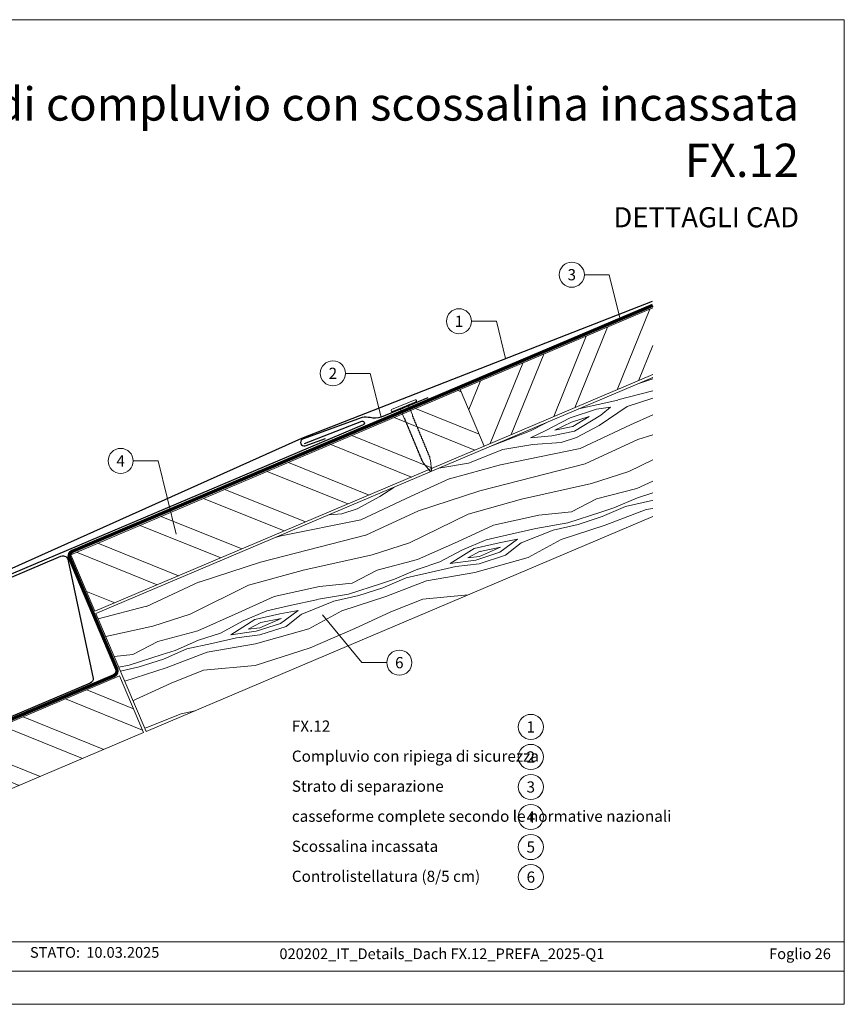
# Model space of a CAD drawing. Units: millimetres. Extents: x 0 to 70034, y 0 to 4832.
# Drawn here: x 48756 to 49078, y 0 to 384 of the extents above; entities that cross this region are included whole.
import ezdxf
from ezdxf.enums import TextEntityAlignment as Align

# ---------------------------------------------------------------- set-up
doc = ezdxf.new("R2010")
doc.units = ezdxf.units.MM
doc.linetypes.add('Trennlage', pattern=[30, 12, -18])
for name, color, linetype, lineweight, true_color in [('01_PREFA-Dachprodukt', 7, 'Continuous', 25, 0xe1000f), ('01_PREFA-Hafte', 7, 'Continuous', 25, 0xff7f7f), ('02_Nägel', 7, 'Continuous', 15, 0xff7f7f), ('04_Unterdach', 7, 'Continuous', 25, 0x505f69), ('04_Unterdach_Linie', 7, 'Continuous', 0, 0x505f69), ('06_Holz', 7, 'Continuous', 15, 0x8296a0), ('06_Holzschfraffur', 7, 'Continuous', 13, 0xdce6eb), ('08_Bemassung', 7, 'Continuous', 5, 0x505f69), ('10_Blattrahmen', 7, 'Continuous', 20, 0x000000), ('99_Text_1_IT', 7, 'Continuous', 25, 0xe1000f), ('99_Text_3_IT', 7, 'Continuous', 5, 0x505f69)]:
    doc.layers.add(name, color=color, linetype=linetype, lineweight=lineweight, true_color=true_color)
doc.layers.add('99_Text_2_IT', color=7, linetype='Continuous')
doc.styles.add('Arial', font='arial.ttf')
doc.styles.add('PREFA_Standard', font='arial.ttf', dxfattribs={"height": 20})

# ---------------------------------------------------------------- blocks, each defined once
blk = doc.blocks.new('A$C4BAB4951')
for p, q in [((0, -4.3), (0, 4.3)), ((0.7, -4.3), (0.7, 4.3)), ((-23.67, -0.01), (-23.67, 0.01)), ((-23.39, 0.39), (-20.4, 1.28)), ((-20.32, 1.29), (-19.6, 1.35)), ((-3.67, 1.5), (-0.4, 1.5)), ((-0.4, 1.5), (0, 2)), ((-0.4, -1.5), (-0.4, 1.5)), ((-23.39, -0.39), (-20.4, -1.28)), ((-20.32, -1.29), (-19.6, -1.35)), ((-3.67, -1.5), (-0.4, -1.5)), ((-0.4, -1.5), (0, -2))]:
    blk.add_line(p, q)
at = {"extrusion": (0, 0, -1)}
for centre, radius, start, end in [((-0.35, 4.3), 0.35, 0, 180), ((23.27, 0.01), 0.4, 360, 73.5064), ((20.28, 0.9), 0.4, 73.5064, 85.188), ((19.6, 1.91), 0.553, 244.5196, 270), ((18.58, -0.22), 1.8, 64.5196, 71.6711), ((19.1, 1.33), 0.17, 71.6711, 153.7368), ((18.86, 1.45), 0.0923, 267.8027, 333.7368), ((18.86, 1.91), 0.552, 244.5057, 269.6735), ((17.85, -0.22), 1.8, 64.5196, 71.6711), ((18.36, 1.33), 0.17, 71.6711, 153.7368), ((18.13, 1.45), 0.0923, 267.8027, 333.7368), ((18.13, 1.91), 0.551, 244.4964, 269.3324), ((17.12, -0.22), 1.8, 64.5196, 71.6711), ((17.63, 1.33), 0.17, 71.6711, 153.7368), ((17.39, 1.45), 0.0923, 267.8027, 333.7368), ((17.39, 1.91), 0.552, 244.5062, 269.673), ((16.38, -0.22), 1.8, 64.5196, 71.6711), ((16.89, 1.33), 0.17, 71.6711, 153.7368), ((16.66, 1.45), 0.0923, 267.8027, 333.7368), ((16.66, 1.91), 0.551, 244.4964, 269.3324), ((15.65, -0.22), 1.8, 64.5196, 71.6711), ((16.16, 1.33), 0.17, 71.6711, 153.7368), ((15.93, 1.45), 0.0923, 267.8027, 333.7368), ((15.93, 1.91), 0.552, 244.5057, 269.6735), ((14.91, -0.22), 1.8, 64.5196, 71.6711), ((15.43, 1.33), 0.17, 71.6711, 153.7368), ((15.19, 1.45), 0.0923, 267.8027, 333.7368), ((15.19, 1.91), 0.551, 244.4964, 269.3324), ((14.18, -0.22), 1.8, 64.5196, 71.6711), ((14.69, 1.33), 0.17, 71.6711, 153.7368), ((14.46, 1.45), 0.0923, 267.8027, 333.7368), ((14.46, 1.91), 0.552, 244.5057, 269.6735), ((13.45, -0.22), 1.8, 64.5196, 71.6711), ((13.96, 1.33), 0.17, 71.6711, 153.7368), ((13.72, 1.45), 0.0923, 267.8027, 333.7368), ((13.73, 1.91), 0.551, 244.4964, 269.3324), ((12.71, -0.22), 1.8, 64.5196, 71.6711), ((13.23, 1.33), 0.17, 71.6711, 153.7368), ((12.99, 1.45), 0.0923, 267.8027, 333.7368), ((12.99, 1.91), 0.552, 244.5057, 269.6735), ((11.98, -0.22), 1.8, 64.5196, 71.6711), ((12.49, 1.33), 0.17, 71.6711, 153.7368), ((12.26, 1.45), 0.0923, 267.8027, 333.7368), ((12.25, 1.92), 0.57, 244.7073, 270.3706), ((11.23, -0.22), 1.8, 64.5196, 71.6711), ((11.74, 1.33), 0.17, 71.6711, 153.7368), ((11.51, 1.45), 0.0923, 267.8027, 333.7368), ((11.51, 1.91), 0.551, 244.4964, 269.3324), ((10.5, -0.22), 1.8, 64.5196, 71.6711), ((11.01, 1.33), 0.17, 71.6711, 153.7368), ((10.78, 1.45), 0.0923, 267.8027, 333.7368), ((10.78, 1.91), 0.552, 244.5057, 269.6735), ((9.76, -0.22), 1.8, 64.5196, 71.6711), ((10.28, 1.33), 0.17, 71.6711, 153.7368), ((10.04, 1.45), 0.0923, 267.8027, 333.7368), ((10.04, 1.91), 0.551, 244.4964, 269.3324), ((9.03, -0.22), 1.8, 64.5196, 71.6711), ((9.54, 1.33), 0.17, 71.6711, 153.7368), ((9.31, 1.45), 0.0923, 267.8027, 333.7368), ((9.31, 1.91), 0.552, 244.5062, 269.673), ((8.29, -0.22), 1.8, 64.5196, 71.6711), ((8.81, 1.33), 0.17, 71.6711, 153.7368), ((8.57, 1.45), 0.0923, 267.8027, 333.7368), ((8.58, 1.91), 0.551, 244.4984, 269.3304), ((7.56, -0.22), 1.8, 64.5196, 71.6711), ((8.08, 1.33), 0.17, 71.6711, 153.7368), ((7.84, 1.45), 0.0923, 267.8027, 333.7368), ((7.84, 1.91), 0.552, 244.5057, 269.6735), ((6.83, -0.22), 1.8, 64.5196, 71.6711), ((7.34, 1.33), 0.17, 71.6711, 153.7368), ((7.11, 1.45), 0.0923, 267.8027, 333.7368), ((7.11, 1.91), 0.551, 244.4964, 269.3324), ((6.1, -0.22), 1.8, 64.5196, 71.6711), ((6.61, 1.33), 0.17, 71.6711, 153.7368), ((6.37, 1.45), 0.0923, 267.8027, 333.7368), ((6.37, 1.91), 0.552, 244.5057, 269.6735), ((5.36, -0.22), 1.8, 64.5196, 71.6711), ((5.87, 1.33), 0.17, 71.6711, 153.7368), ((5.64, 1.45), 0.0923, 267.8027, 333.7368), ((5.64, 1.91), 0.552, 244.5057, 269.6735), ((4.62, -0.22), 1.8, 64.5196, 71.6711), ((5.14, 1.33), 0.17, 71.6711, 153.7368), ((4.9, 1.45), 0.0923, 267.8027, 333.7368), ((4.91, 1.9), 0.551, 244.4964, 269.3324), ((3.89, -0.22), 1.8, 64.5196, 71.6711), ((4.41, 1.33), 0.17, 71.6711, 153.7368), ((4.17, 1.45), 0.0923, 267.8027, 333.7368), ((4.17, 1.91), 0.552, 244.5057, 269.6735), ((3.16, -0.22), 1.8, 64.5196, 71.6711), ((3.67, 1.33), 0.17, 71.6711, 90), ((23.27, -0.01), 0.4, 286.4936, 0), ((20.28, -0.9), 0.4, 274.812, 286.4936), ((19.6, -1.91), 0.553, 90, 115.4804), ((18.58, 0.22), 1.8, 288.3289, 295.4804), ((19.1, -1.33), 0.17, 206.2632, 288.3289), ((18.86, -1.45), 0.0923, 26.2632, 92.1973), ((18.86, -1.91), 0.552, 90.3265, 115.4943), ((17.85, 0.22), 1.8, 288.3289, 295.4804), ((18.36, -1.33), 0.17, 206.2632, 288.3289), ((18.13, -1.45), 0.0923, 26.2632, 92.1973), ((18.13, -1.91), 0.551, 90.6676, 115.5036), ((17.12, 0.22), 1.8, 288.3289, 295.4804), ((17.63, -1.33), 0.17, 206.2632, 288.3289), ((17.39, -1.45), 0.0923, 26.2632, 92.1973), ((17.39, -1.91), 0.552, 90.327, 115.4938), ((16.38, 0.22), 1.8, 288.3289, 295.4804), ((16.89, -1.33), 0.17, 206.2632, 288.3289), ((16.66, -1.45), 0.0923, 26.2632, 92.1973), ((16.66, -1.91), 0.551, 90.6676, 115.5036), ((15.65, 0.22), 1.8, 288.3289, 295.4804), ((16.16, -1.33), 0.17, 206.2632, 288.3289), ((15.93, -1.45), 0.0923, 26.2632, 92.1973), ((15.93, -1.91), 0.552, 90.3265, 115.4943), ((14.91, 0.22), 1.8, 288.3289, 295.4804), ((15.43, -1.33), 0.17, 206.2632, 288.3289), ((15.19, -1.45), 0.0923, 26.2632, 92.1973), ((15.19, -1.91), 0.551, 90.6676, 115.5036), ((14.18, 0.22), 1.8, 288.3289, 295.4804), ((14.69, -1.33), 0.17, 206.2632, 288.3289), ((14.46, -1.45), 0.0923, 26.2632, 92.1973), ((14.46, -1.91), 0.552, 90.3265, 115.4943), ((13.45, 0.22), 1.8, 288.3289, 295.4804), ((13.96, -1.33), 0.17, 206.2632, 288.3289), ((13.72, -1.45), 0.0923, 26.2632, 92.1973), ((13.73, -1.91), 0.551, 90.6676, 115.5036), ((12.71, 0.22), 1.8, 288.3289, 295.4804), ((13.23, -1.33), 0.17, 206.2632, 288.3289), ((12.99, -1.45), 0.0923, 26.2632, 92.1973), ((12.99, -1.91), 0.552, 90.3265, 115.4943), ((11.98, 0.22), 1.8, 288.3289, 295.4804), ((12.49, -1.33), 0.17, 206.2632, 288.3289), ((12.26, -1.45), 0.0923, 26.2632, 92.1973), ((12.25, -1.92), 0.57, 89.6294, 115.2927), ((11.23, 0.22), 1.8, 288.3289, 295.4804), ((11.74, -1.33), 0.17, 206.2632, 288.3289), ((11.51, -1.45), 0.0923, 26.2632, 92.1973), ((11.51, -1.91), 0.551, 90.6676, 115.5036), ((10.5, 0.22), 1.8, 288.3289, 295.4804), ((11.01, -1.33), 0.17, 206.2632, 288.3289), ((10.78, -1.45), 0.0923, 26.2632, 92.1973), ((10.78, -1.91), 0.552, 90.3265, 115.4943), ((9.76, 0.22), 1.8, 288.3289, 295.4804), ((10.28, -1.33), 0.17, 206.2632, 288.3289), ((10.04, -1.45), 0.0923, 26.2632, 92.1973), ((10.04, -1.91), 0.551, 90.6676, 115.5036), ((9.03, 0.22), 1.8, 288.3289, 295.4804), ((9.54, -1.33), 0.17, 206.2632, 288.3289), ((9.31, -1.45), 0.0923, 26.2632, 92.1973), ((9.31, -1.91), 0.552, 90.327, 115.4938), ((8.29, 0.22), 1.8, 288.3289, 295.4804), ((8.81, -1.33), 0.17, 206.2632, 288.3289), ((8.57, -1.45), 0.0923, 26.2632, 92.1973), ((8.58, -1.91), 0.551, 90.6696, 115.5016), ((7.56, 0.22), 1.8, 288.3289, 295.4804), ((8.08, -1.33), 0.17, 206.2632, 288.3289), ((7.84, -1.45), 0.0923, 26.2632, 92.1973), ((7.84, -1.91), 0.552, 90.3265, 115.4943), ((6.83, 0.22), 1.8, 288.3289, 295.4804), ((7.34, -1.33), 0.17, 206.2632, 288.3289), ((7.11, -1.45), 0.0923, 26.2632, 92.1973), ((7.11, -1.91), 0.551, 90.6676, 115.5036), ((6.1, 0.22), 1.8, 288.3289, 295.4804), ((6.61, -1.33), 0.17, 206.2632, 288.3289), ((6.37, -1.45), 0.0923, 26.2632, 92.1973), ((6.37, -1.91), 0.552, 90.3265, 115.4943), ((5.36, 0.22), 1.8, 288.3289, 295.4804), ((5.87, -1.33), 0.17, 206.2632, 288.3289), ((5.64, -1.45), 0.0923, 26.2632, 92.1973), ((5.64, -1.91), 0.552, 90.3265, 115.4943), ((4.62, 0.22), 1.8, 288.3289, 295.4804), ((5.14, -1.33), 0.17, 206.2632, 288.3289), ((4.9, -1.45), 0.0923, 26.2632, 92.1973), ((4.91, -1.9), 0.551, 90.6676, 115.5036), ((3.89, 0.22), 1.8, 288.3289, 295.4804), ((4.41, -1.33), 0.17, 206.2632, 288.3289), ((4.17, -1.45), 0.0923, 26.2632, 92.1973), ((4.17, -1.91), 0.552, 90.3265, 115.4943), ((3.16, 0.22), 1.8, 288.3289, 295.4804), ((3.67, -1.33), 0.17, 270, 288.3289), ((-0.35, -4.3), 0.35, 180, 360)]:
    blk.add_arc(centre, radius, start, end, dxfattribs=at)
blk = doc.blocks.new('A$C303698f2')
at = {"layer": '10_Blattrahmen'}
for p, q in [((666.01, -440.96), (28.02, -440.96)), ((28.02, -455.06), (666.01, -455.06))]:
    blk.add_line(p, q, dxfattribs=at)
blk.add_lwpolyline([(666.01, -470.92), (666.01, 0), (0, 0), (0, -470.92)], close=True, dxfattribs=at)

msp = doc.modelspace()

# ---------------------------------------------------------------- hatches: boundary and pattern name
at = {"layer": '06_Holzschfraffur'}
h = msp.add_hatch(dxfattribs=at)
h.set_pattern_fill('ANSI32', color=256, scale=2, angle=23, style=0)
h.set_pattern_definition([(68, (42227.716, -2306.745), (-17.66285, 7.136256), []), (68, (42235.982, -2303.236), (-17.66285, 7.136256), [])])
h.paths.add_polyline_path([(49002.839, 245.801), (49002.839, 271.874), (48927.737, 239.995), (48937.115, 217.903)])
at = {"layer": '06_Holzschfraffur', "ltscale": 5}
h = msp.add_hatch(dxfattribs=at)
h.set_pattern_fill('WOOD_5', color=256, scale=100, angle=378, style=0, pattern_type=2)
h.set_pattern_definition([(7.6952, (51123.086, 1264.841), (541.381988, 81.274556), [10.0623, -996.1682]), (18, (51133.06, 1266.19), (57.7836, 113.4066), [9.9, -80.1]), (36.4349, (51142.473, 1269.248), (143.37873, 141.21802), [8.538, -276.0668]), (190.875, (51149.342, 1274.319), (626.97712, 109.085778), [7.256, -718.3471]), (192.8056, (51142.217, 1272.95), (883.762319, 192.520636), [9.9409, -984.1416]), (212.0362, (51132.523, 1270.747), (-228.97383, -169.02952), [11.1324, -359.947]), (27.4623, (51129.934, 1267.066), (400.16402, 224.6526), [5.4745, -541.9741]), (11.6598, (51134.791, 1269.591), (-712.572214, -136.896998), [8.1499, -806.8348]), (203.7106, (51142.773, 1271.238), (-742.544163, -335.898948), [9.045, -895.444]), (186.6901, (51134.492, 1267.601), (370.19187, 25.65126), [4.589, -454.3226]), (12.8056, (51115.661, 1261.482), (-883.762319, -192.520636), [9.9409, -984.1416]), (6.6901, (51125.354, 1263.686), (-370.19187, -25.65126), [9.1782, -449.7335]), (18, (51134.47, 1264.755), (57.7836, 113.4066), [10.8, -79.2]), (38.556, (51144.741, 1268.092), (372.352643, 310.24753), [7.6896, -761.2708]), (21.8141, (51150.7547, 1272.885), (1170.519454, 474.957005), [13.53, -1339.4667]), (12.8056, (51163.316, 1277.913), (-883.762319, -192.520636), [9.9409, -984.1416]), (18, (51173.01, 1280.12), (57.7836, 113.4066), [9.9, -80.1]), (23.1944, (51096.83, 1255.364), (828.139525, 363.709991), [9.9409, -984.1416]), (12.8056, (51105.967, 1259.279), (-883.762319, -192.520636), [9.9409, -984.1416]), (18, (51096.27, 1257.08), (57.7836, 113.4066), [5.4, -84.6]), (23.1944, (51101.409, 1258.7444), (828.139525, 363.709991), [9.9409, -984.1416]), (18, (51110.55, 1262.66), (57.7836, 113.4066), [9, -81]), (28.3048, (51119.106, 1265.441), (-485.759214, -252.463852), [10.0623, -996.1682]), (23.1944, (51127.965, 1270.212), (828.139525, 363.709991), [9.9409, -984.1416]), (12.8056, (51137.103, 1274.127), (-883.762319, -192.520636), [9.9409, -984.1416]), (12.8056, (51146.796, 1276.3305), (-883.762319, -192.520636), [9.9409, -984.1416]), (9.8699, (51156.49, 1278.534), (-541.38201, -81.27414), [12.728, -623.6681]), (18, (51169.03, 1280.72), (57.7836, 113.4066), [13.5, -76.5]), (5.4712, (51182.292, 1228.246), (455.78698, 53.462604), [8.2975, -821.4614]), (12.2894, (51190.552, 1229.037), (-798.167295, -164.70855), [9.045, -895.444]), (26.1301, (51182.292, 1228.246), (485.75899, 252.4642), [6.364, -630.0321]), (27.4623, (51188.006, 1231.049), (400.16402, 224.6526), [10.949, -536.4996]), (18, (51112.13, 1208.29), (57.7836, 113.4066), [10.8, -79.2]), (8.5377, (51122.398, 1211.624), (-455.78698, -53.46274), [5.4745, -541.9741]), (219.8014, (51127.811, 1212.437), (228.97376, 169.02967), [4.8467, -479.8182]), (210.9946, (51124.088, 1209.334), (714.732852, 421.493752), [12.0075, -1188.7422]), (10.875, (51191.708, 1231.305), (-626.97712, -109.085778), [7.256, -718.3472]), (25.125, (51191.708, 1231.305), (571.354156, 280.275656), [7.256, -718.3472]), (18, (51112.68, 1206.575), (57.7836, 113.4066), [7.2, -82.8]), (212.0362, (51119.53, 1208.8), (-228.97383, -169.02952), [7.4216, -363.658]), (14.6335, (51130.679, 1215.261), (-1397.33316, -359.388428), [15.3265, -1517.3184]), (15.7094, (51145.5082, 1219.133), (-2082.0934976, -581.8819885), [22.518, -2229.2813]), (21.1798, (51167.185, 1225.23), (1427.305233, 558.390335), [16.225, -1606.2731]), (27.4623, (51182.314, 1231.092), (400.16402, 224.6526), [16.4235, -531.0252]), (28.3048, (51114.629, 1200.583), (-485.759214, -252.463852), [10.0623, -996.1682]), (33.9454, (51123.488, 1205.354), (-314.56883, -196.8412), [13.1042, -642.1057]), (18, (51134.36, 1212.67), (57.7836, 113.4066), [11.7, -78.3]), (9.8699, (51145.487, 1216.287), (-541.38201, -81.27414), [12.728, -623.6681]), (21.5763, (51158.026, 1218.469), (1256.115082, 502.767253), [14.428, -1428.3816]), (9.2538, (51171.443, 1223.7746), (626.977195, 109.085242), [11.8376, -1171.9275]), (3.9638, (51183.127, 1225.678), (-284.59678, 2.16032), [11.1324, -359.947]), (18, (51194.23, 1226.45), (57.7836, 113.4066), [6.3, -83.7]), (192.8056, (51130.679, 1215.261), (883.762319, 192.520636), [19.8816, -974.2009]), (13.2364, (51110.179, 1214.278), (-969.357326, -220.33249), [21.6749, -1062.0687]), (18, (51131.28, 1219.24), (57.7836, 113.4066), [20.7, -69.3]), (22.0856, (51150.965, 1225.638), (1084.924715, 447.144643), [25.2642, -1237.946]), (18, (51174.38, 1235.14), (57.7836, 113.4066), [22.5, -67.5]), (25.125, (51116.02, 1196.303), (571.354156, 280.275656), [21.768, -703.835]), (24.3402, (51135.728, 1205.546), (656.949067, 308.08744), [16.2997, -798.685]), (15.5104, (51150.579, 1212.264), (-1910.903884, -526.257019), [20.7195, -2051.236]), (11.4802, (51170.544, 1217.8045), (-2308.9068055, -466.3145423), [31.705, -3138.7997]), (21.0128, (51097.942, 1251.94), (1512.899914, 586.202969), [17.1237, -1695.2431]), (9.8699, (51113.927, 1258.08), (-541.38201, -81.27414), [19.092, -617.3042]), (15.6141, (51132.7365, 1261.3527), (-1996.498084, -554.071581), [21.6187, -2140.2554]), (28.6197, (51153.5574, 1267.1716), (-885.922531, -477.117645), [14.651, -1450.4429]), (18, (51166.42, 1274.19), (57.7836, 113.4066), [18, -72]), (14.8202, (51094.605, 1262.2114), (-1482.927793, -387.201696), [16.225, -1606.2731]), (24.009, (51110.29, 1266.3616), (-828.139333, -363.710316), [17.1945, -1702.253]), (24.7098, (51125.997, 1273.3577), (-742.544504, -335.898356), [15.4055, -1525.1463]), (12.2894, (51139.992, 1279.7975), (-798.167295, -164.70855), [18.0898, -886.399]), (5.9052, (51157.667, 1283.648), (-825.978905, -79.112977), [12.886, -1275.7179]), (27.4623, (51170.485, 1284.974), (400.16402, 224.6526), [10.949, -536.4996]), (21.8141, (51099.889, 1245.9484), (1170.519454, 474.957005), [13.53, -1339.4667]), (5.1957, (51112.45, 1250.976), (-1196.170734, -104.763932), [20.3049, -2010.1876]), (18, (51132.67, 1252.815), (57.7836, 113.4066), [22.5, -67.5]), (23.4403, (51154.0705, 1259.7677), (-913.734633, -391.521352), [18.9855, -1879.5666]), (24.7098, (51171.489, 1267.32), (-742.544504, -335.898356), [15.4055, -1525.1463]), (18, (51092.66, 1268.2), (57.7836, 113.4066), [15.3, -74.7]), (26.1301, (51107.209, 1272.931), (485.75899, 252.4642), [25.4559, -610.9402]), (15.6141, (51130.0634, 1284.142), (-1996.498084, -554.071581), [21.6187, -2140.2554]), (12.4725, (51150.8843, 1289.961), (1853.1196153, 412.8532457), [28.0303, -2775.0037]), (24.8428, (51117.9665, 1190.3116), (-1399.493134, -643.9868413), [22.6615, -2243.4807]), (18, (51138.53, 1199.83), (57.7836, 113.4066), [25.2, -64.8]), (14.3478, (51162.4976, 1207.6195), (-2709.0704669, -690.9683548), [42.386, -4196.2222]), (18, (51108.23, 1220.27), (57.7836, 113.4066), [21.6, -68.4]), (22.7636, (51128.775, 1226.9446), (913.734738, 391.521212), [21.6749, -1062.0687]), (16.1524, (51148.762, 1235.3313), (-2595.6640058, -748.7512957), [27.9145, -2763.5368]), (15.2737, (51175.5745, 1243.097), (-1739.713173, -470.6358525), [18.9214, -1873.2202]), (12.8056, (51103.783, 1233.965), (-883.762319, -192.520636), [19.8816, -974.2009]), (18, (51123.17, 1238.37), (57.7836, 113.4066), [28.8, -61.2]), (19.9092, (51150.5602, 1247.2714), (2454.445221, 892.1314898), [27.015, -2674.4846]), (21.5763, (51175.9606, 1256.471), (1256.115082, 502.767253), [14.428, -1428.3816])])
h.paths.add_polyline_path([(49011.096, 248.22), (49030.635, 202.196)], flags=17)
h.paths.add_polyline_path([(49002.839, 190.397), (49002.839, 244.715), (48785.622, 152.512), (48805.149, 106.483)])
at = {"layer": '06_Holzschfraffur'}
h = msp.add_hatch(dxfattribs=at)
h.set_pattern_fill('ANSI32', color=256, scale=2, angle=293, style=0)
h.set_pattern_definition([(338, (42227.716, -2306.745), (7.136256, 17.66285), []), (338, (42231.225, -2315.011), (7.136256, 17.66285), [])])
h.paths.add_polyline_path([(48937.115, 217.903), (48927.737, 239.995), (48775.854, 175.525), (48785.232, 153.433)])
h = msp.add_hatch(dxfattribs=at)
h.set_pattern_fill('ANSI32', color=256, scale=2, angle=293, style=0)
h.set_pattern_definition([(338, (42099.432, -2416.603), (7.136256, 17.66285), []), (338, (42102.94, -2424.869), (7.136256, 17.66285), [])])
h.paths.add_polyline_path([(48804.228, 106.092), (48794.851, 128.184), (48647.57, 65.667), (48656.948, 43.575)])

# ---------------------------------------------------------------- linework, layer by layer
at = {"layer": '01_PREFA-Dachprodukt'}
for points in [[(49002.616, 274.401), (48865.798, 220.91), (48731.25, 160.469, 0.8859493), (48732.566, 156.722), (48751.515, 163.123)], [(48866.955, 218.947), (48889.32, 227.647, -1.0010114), (48889.865, 226.25), (48731.912, 159.203, 1), (48732.359, 158.149), (48771.932, 174.946, -0.5373194), (48774.714, 173.105), (48784.578, 127.233, -0.3009658), (48783.359, 125.392), (48649.025, 68.371, -0.2034523), (48645.117, 68.371), (48595.572, 89.401)]]:
    msp.add_lwpolyline(points, format="xyb", dxfattribs=at)
at = {"layer": '01_PREFA-Hafte'}
msp.add_lwpolyline([(48915.126, 236.762), (48896.865, 229.176, -0.1523961), (48892.553, 229.015, 0.0709547), (48889.507, 229.113), (48866.211, 220.613, 0.8901917), (48867.209, 217.984), (48875.189, 220.846)], format="xyb", dxfattribs=at)
at = {"layer": '04_Unterdach', "linetype": 'Trennlage', "ltscale": 0.5, "const_width": 1}
msp.add_lwpolyline([(49002.839, 272.874), (48776.389, 176.838, 0.4141498), (48775.329, 174.216), (48793.684, 130.947, -0.4141498), (48792.624, 128.325), (48649.025, 67.371, -0.2034523), (48645.117, 67.371), (48595.572, 88.401)], format="xyb", dxfattribs=at)
at = {"layer": '04_Unterdach_Linie', "ltscale": 5}
for points in [[(49002.644, 273.334), (48776.193, 177.298, 0.4141498), (48774.869, 174.021), (48793.224, 130.752, -0.4141498), (48792.429, 128.785), (48648.829, 67.831, -0.2034523), (48645.313, 67.831), (48595.767, 88.862)], [(49003.034, 272.414), (48776.584, 176.378, 0.4141498), (48775.789, 174.411), (48794.144, 131.143, -0.4141498), (48792.82, 127.865), (48649.22, 66.91, -0.2034523), (48644.922, 66.91), (48595.377, 87.941)]]:
    msp.add_lwpolyline(points, format="xyb", dxfattribs=at)
at = {"layer": '06_Holz'}
for points in [[(49002.839, 271.874), (48927.737, 239.995), (48937.115, 217.903), (49002.839, 245.801)], [(49002.839, 190.397), (48805.149, 106.483), (48785.622, 152.512), (49002.839, 244.715)]]:
    msp.add_lwpolyline(points, dxfattribs=at)
for points in [[(48785.232, 153.433), (48937.115, 217.903), (48927.737, 239.995), (48775.854, 175.525)], [(48656.948, 43.575), (48804.228, 106.092), (48794.851, 128.184), (48647.57, 65.667)]]:
    msp.add_lwpolyline(points, close=True, dxfattribs=at)
at = {"layer": '08_Bemassung'}
for p, q in [((48976.155, 284.82), (48985.862, 284.82)), ((48985.862, 284.82), (48990.116, 267.478)), ((48932.155, 266.647), (48941.862, 266.647)), ((48941.862, 266.647), (48945.443, 252.048)), ((48882.955, 246.313), (48892.662, 246.313)), ((48892.662, 246.313), (48896.865, 229.176)), ((48800.155, 212.127), (48809.862, 212.127)), ((48809.862, 212.127), (48816.884, 183.499)), ((48889.363, 133.369), (48874.002, 152.039)), ((48899.07, 133.369), (48889.363, 133.369))]:
    msp.add_line(p, q, dxfattribs=at)
for centre in [(48971.255, 284.82), (48927.255, 266.647), (48878.055, 246.313), (48795.255, 212.127), (48903.97, 133.369), (48955.276, 108.289, 0), (48955.276, 96.564, 0), (48955.276, 84.839, 0), (48955.276, 73.114, 0), (48955.276, 61.389, 0), (48955.276, 49.664, 0)]:
    msp.add_circle(centre, 4.9, dxfattribs=at)

# ---------------------------------------------------------------- block references
at = {"xscale": 0.8162217066075704, "yscale": 0.8162217066075704, "zscale": 0.8162217066075704}
msp.add_blockref('A$C303698f2', (48533.967, 384.371), dxfattribs=at)
at = {"layer": '02_Nägel', "xscale": 1.15, "yscale": 1.15, "zscale": 1.15, "rotation": 112.5595748679198}
msp.add_blockref('A$C4BAB4951', (48905.842, 233.338), dxfattribs=at)

# ---------------------------------------------------------------- texts
at = {"layer": '08_Bemassung', "style": 'PREFA_Standard'}
for s, p in [('3', (48971.255, 284.82)), ('1', (48927.255, 266.647)), ('2', (48878.055, 246.313)), ('4', (48795.255, 212.127)), ('6', (48903.97, 133.369)), ('1', (48955.276, 108.289, 0)), ('2', (48955.276, 96.564, 0)), ('3', (48955.276, 84.839, 0)), ('4', (48955.276, 73.114, 0)), ('5', (48955.276, 61.389, 0)), ('6', (48955.276, 49.664, 0))]:
    msp.add_text(s, height=4.375, dxfattribs=at).set_placement(p, align=Align.MIDDLE_CENTER)
at = {"layer": '99_Text_1_IT', "char_height": 13, "attachment_point": 3, "style": 'Arial'}
for s, insert in [('Raccordo di compluvio con scossalina incassata', (49059.912, 357.97)), ('FX.12', (49059.912, 335.97))]:
    msp.add_mtext_dynamic_manual_height_columns(s, width=5213.69799, gutter_width=375, heights=[0], dxfattribs=dict(at, insert=insert))
at = {"layer": '99_Text_2_IT', "style": 'Arial'}
for s, width, gutter_width, insert, char_height, attachment_point in [('DETTAGLI CAD', 878.52713, 12.5, (49059.912, 307.246), 7.84432, 6), ('STATO:', 69.63045, 6.537, (48779.396, 20.262), 4.1836, 6), ('10.03.2025', 31.38669, 6.537, (48781.834, 20.262), 4.1836, 4), ('020202_IT_Details_Dach FX.12_PREFA_2025-Q1', 337.78975, 12.5, (48920.58, 19.726), 4.18364, 5), ('Foglio 26', 231.06872, 12.5, (49072.348, 19.726), 4.1836, 6)]:
    msp.add_mtext_dynamic_manual_height_columns(s, width=width, gutter_width=gutter_width, heights=[0], dxfattribs=dict(at, insert=insert, char_height=char_height, attachment_point=attachment_point))
at = {"layer": '99_Text_3_IT', "style": 'PREFA_Standard'}
for s, p in [('FX.12', (48862.047, 108.602, 0)), ('Compluvio con ripiega di sicurezza', (48862.047, 96.877, 0)), ('Strato di separazione', (48862.047, 85.152, 0)), ('casseforme complete secondo le normative nazionali', (48862.047, 73.427, 0)), ('Scossalina incassata', (48862.047, 61.702, 0)), ('Controlistellatura (8/5 cm)', (48862.047, 49.977, 0))]:
    msp.add_text(s, height=4.375, dxfattribs=at).set_placement(p, align=Align.MIDDLE_LEFT)

doc.saveas('drawing.dxf')
